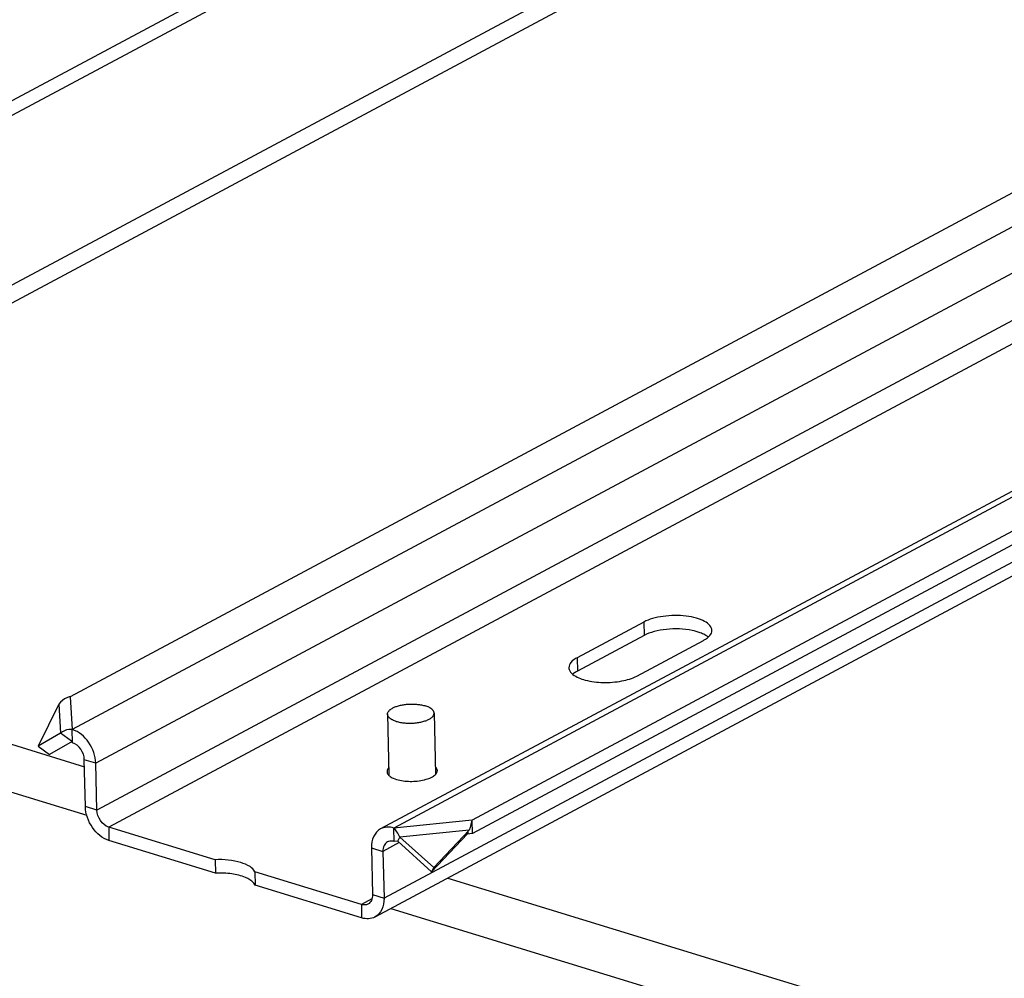
# Model space of a CAD drawing. Units: inches. Extents: x 0 to 22, y 0 to 17.
# Drawn here: x 14.2 to 15.8, y 5 to 6.5 of the extents above; entities that cross this region are included whole.
import ezdxf

# ---------------------------------------------------------------- set-up
doc = ezdxf.new("R2010")
doc.units = ezdxf.units.IN
doc.header["$LTSCALE"] = 1.21
doc.header["$MEASUREMENT"] = 0
doc.layers.get('0').update_dxf_attribs({"linetype": 'CONTINUOUS'})
doc.layers.add('AXIS_PART', color=7, linetype='CONTINUOUS')

msp = doc.modelspace()

# ---------------------------------------------------------------- linework, layer by layer
at = {"color": 3, "linetype": 'CONTINUOUS'}
for p, q in [((17.355, 8.0485), (14.0348, 6.2736)), ((19.3015, 8.0256), (14.3227, 5.364)), ((19.1755, 8.0127), (14.3193, 5.4166)), ((19.8191, 7.8669), (14.8404, 5.2054)), ((19.8226, 7.8143), (14.9664, 5.2183)), ((14.3011, 5.4047), (14.2677, 5.337)), ((14.3011, 5.4047), (14.3041, 5.358)), ((14.3193, 5.4166), (14.3227, 5.364)), ((14.3041, 5.358), (14.2677, 5.337)), ((14.9664, 5.2183), (14.8404, 5.2054)), ((14.9619, 5.2021), (14.8502, 5.1906)), ((14.9619, 5.2021), (14.9045, 5.1418)), ((14.963, 5.2064), (14.9619, 5.2021)), ((14.9045, 5.1418), (14.8502, 5.1906))]:
    msp.add_line(p, q, dxfattribs=at)
at = {"color": 7, "linetype": 'CONTINUOUS'}
for p, q in [((17.3831, 8.0398), (14.0629, 6.265)), ((17.5559, 7.8307), (13.9314, 5.8931)), ((17.5071, 7.8331), (13.9513, 5.9322)), ((19.823, 7.7928), (14.9669, 5.1967)), ((12.9019, 5.7457), (14.3425, 5.3041)), ((12.8696, 5.6786), (14.3463, 5.2259)), ((14.8303, 5.3886), (14.8325, 5.2908)), ((14.9052, 5.3903), (14.9075, 5.2922)), ((14.3216, 5.3454), (14.3041, 5.358)), ((14.3232, 5.3425), (14.3227, 5.364)), ((14.3225, 5.3447), (14.2861, 5.3237)), ((14.3232, 5.3425), (14.323, 5.3433)), ((14.9669, 5.1967), (14.9664, 5.2183)), ((14.8409, 5.1838), (14.8404, 5.2054)), ((14.9586, 5.1954), (14.9603, 5.1988)), ((14.8469, 5.1842), (14.8409, 5.1838)), ((14.8469, 5.184), (14.8502, 5.1906)), ((14.9012, 5.1351), (14.8469, 5.184)), ((14.959, 5.1958), (14.9012, 5.1351)), ((14.9669, 5.1967), (14.9586, 5.1957)), ((14.9271, 5.1248), (15.6303, 4.9093)), ((14.8356, 5.0759), (15.5979, 4.8422))]:
    msp.add_line(p, q, dxfattribs=at)
msp.add_lwpolyline([(14.3213, 5.3456), (14.3222, 5.3447), (14.3223, 5.3446)], dxfattribs=at)
at = {"color": 3, "linetype": 'CONTINUOUS'}
for points, knots in [([(14.3193, 5.4166), (14.3175, 5.4163), (14.3105, 5.4142), (14.3043, 5.4092), (14.3011, 5.4047)], [0, 0, 0, 0, 0.245234, 1, 1, 1, 1]), ([(14.3227, 5.364), (14.321, 5.3642), (14.3143, 5.3641), (14.3076, 5.3614), (14.3041, 5.358)], [0, 0, 0, 0, 0.266118, 1, 1, 1, 1]), ([(14.3607, 5.3096), (14.3604, 5.3215), (14.3523, 5.3444), (14.3334, 5.3608), (14.3227, 5.364)], [0, 0, 0, 0, 0.515637, 1, 1, 1, 1]), ([(14.9664, 5.2183), (14.9661, 5.2176), (14.9647, 5.2137), (14.9638, 5.2097), (14.963, 5.2064)], [0, 0, 0, 0, 0.186072, 1, 1, 1, 1]), ([(14.8191, 5.2039), (14.8143, 5.2014), (14.806, 5.1919), (14.8043, 5.1799), (14.8044, 5.1736)], [0, 0, 0, 0, 0.462555, 1, 1, 1, 1]), ([(14.8404, 5.2054), (14.8368, 5.2065), (14.8294, 5.2075), (14.8222, 5.2056), (14.8191, 5.2039)], [0, 0, 0, 0, 0.51978, 1, 1, 1, 1]), ([(14.8502, 5.1906), (14.8488, 5.1937), (14.8461, 5.1989), (14.8424, 5.2038), (14.8404, 5.2054)], [0, 0, 0, 0, 0.565188, 1, 1, 1, 1])]:
    msp.add_open_spline(points, degree=3, knots=knots, dxfattribs=at)
at = {"color": 7, "linetype": 'CONTINUOUS'}
for points, knots in [([(14.8397, 5.3991), (14.8405, 5.3995), (14.8422, 5.4002), (14.8449, 5.4012), (14.8478, 5.4021), (14.8509, 5.4029), (14.8542, 5.4035), (14.8575, 5.4041), (14.861, 5.4045), (14.8645, 5.4047), (14.868, 5.4048), (14.8716, 5.4048), (14.8751, 5.4047), (14.8785, 5.4044), (14.8819, 5.404), (14.8851, 5.4034), (14.8881, 5.4028), (14.8901, 5.4022), (14.8911, 5.4019)], [0, 0, 0, 0, 0.051694, 0.106765, 0.164911, 0.225771, 0.288942, 0.353981, 0.420421, 0.487775, 0.555541, 0.623214, 0.69029, 0.756271, 0.82067, 0.883039, 0.942963, 1, 1, 1, 1]), ([(14.8303, 5.3886), (14.8302, 5.3888), (14.8303, 5.3893), (14.8304, 5.39), (14.8306, 5.3907), (14.8309, 5.3917), (14.8314, 5.3926), (14.8321, 5.3935), (14.8328, 5.3944), (14.8338, 5.3953), (14.8348, 5.3961), (14.8359, 5.397), (14.8376, 5.398), (14.839, 5.3988), (14.8397, 5.3991)], [0, 0, 0, 0, 0.04747, 0.095433, 0.144362, 0.194696, 0.300984, 0.357669, 0.417002, 0.54422, 0.612398, 0.683686, 0.835635, 1, 1, 1, 1]), ([(14.8444, 5.377), (14.8434, 5.3773), (14.8414, 5.378), (14.839, 5.379), (14.8373, 5.3799), (14.8361, 5.3806), (14.835, 5.3813), (14.8341, 5.382), (14.8332, 5.3828), (14.8324, 5.3836), (14.8318, 5.3844), (14.8312, 5.3852), (14.8308, 5.386), (14.8305, 5.3869), (14.8303, 5.3877), (14.8303, 5.3883), (14.8303, 5.3886)], [0, 0, 0, 0, 0.169792, 0.3266, 0.399836, 0.469554, 0.535747, 0.598455, 0.65776, 0.713805, 0.766818, 0.817099, 0.865036, 0.911112, 0.95589, 1, 1, 1, 1]), ([(14.9052, 5.3903), (14.9052, 5.3906), (14.9052, 5.3912), (14.905, 5.392), (14.9047, 5.3929), (14.9042, 5.3937), (14.9037, 5.3945), (14.903, 5.3953), (14.9023, 5.3961), (14.9014, 5.3969), (14.9005, 5.3976), (14.8994, 5.3983), (14.8982, 5.399), (14.8965, 5.3999), (14.8941, 5.4009), (14.8921, 5.4016), (14.8911, 5.4019)], [0, 0, 0, 0, 0.04411, 0.088888, 0.134964, 0.182901, 0.233182, 0.286195, 0.34224, 0.401545, 0.464253, 0.530446, 0.600164, 0.6734, 0.830208, 1, 1, 1, 1]), ([(14.8983, 5.3811), (14.8989, 5.3815), (14.8999, 5.3821), (14.9013, 5.3832), (14.9025, 5.3843), (14.9035, 5.3855), (14.9043, 5.3867), (14.9048, 5.3877), (14.905, 5.3885), (14.9052, 5.3891), (14.9052, 5.3897), (14.9052, 5.3901), (14.9052, 5.3903)], [0, 0, 0, 0, 0.159064, 0.306844, 0.443574, 0.569861, 0.68676, 0.795857, 0.848184, 0.899414, 0.949896, 1, 1, 1, 1]), ([(14.8444, 5.377), (14.8454, 5.3767), (14.8476, 5.3761), (14.8509, 5.3754), (14.8543, 5.3748), (14.8579, 5.3744), (14.8616, 5.3742), (14.8654, 5.374), (14.8692, 5.3741), (14.873, 5.3743), (14.8767, 5.3747), (14.8804, 5.3752), (14.8839, 5.3759), (14.8872, 5.3767), (14.8903, 5.3776), (14.8933, 5.3786), (14.8959, 5.3798), (14.8975, 5.3807), (14.8983, 5.3811)], [0, 0, 0, 0, 0.058054, 0.119214, 0.18297, 0.248838, 0.316277, 0.384715, 0.453568, 0.522248, 0.590167, 0.656749, 0.72144, 0.783717, 0.843101, 0.899164, 0.951554, 1, 1, 1, 1]), ([(14.3422, 5.3153), (14.3421, 5.3212), (14.338, 5.3327), (14.3286, 5.3409), (14.3232, 5.3425)], [0, 0, 0, 0, 0.515637, 1, 1, 1, 1]), ([(14.8302, 5.1831), (14.8279, 5.1818), (14.8237, 5.1771), (14.8228, 5.1711), (14.8229, 5.1679)], [0, 0, 0, 0, 0.462555, 1, 1, 1, 1]), ([(14.8409, 5.1838), (14.84, 5.1841), (14.8364, 5.1849), (14.8326, 5.1843), (14.8302, 5.1831)], [0, 0, 0, 0, 0.26901, 1, 1, 1, 1])]:
    msp.add_open_spline(points, degree=3, knots=knots, dxfattribs=at)
at = {"layer": 'AXIS_PART', "color": 3, "linetype": 'CONTINUOUS'}
for p, q in [((19.3394, 7.9712), (14.3607, 5.3096)), ((19.3412, 7.8958), (14.3624, 5.2342)), ((19.3602, 7.8686), (14.3814, 5.207)), ((19.7979, 7.8655), (14.8191, 5.2039)), ((15.2428, 5.5369), (15.1355, 5.4795)), ((15.2317, 5.45), (15.339, 5.5074)), ((14.3624, 5.2342), (14.3607, 5.3096)), ((14.8395, 5.2855), (14.8447, 5.2836)), ((14.553, 5.1544), (14.3814, 5.207)), ((14.8044, 5.1736), (14.8061, 5.0982)), ((14.7881, 5.0823), (14.6166, 5.1349)), ((14.8051, 5.0914), (14.7881, 5.0823))]:
    msp.add_line(p, q, dxfattribs=at)
at = {"layer": 'AXIS_PART', "color": 7, "linetype": 'CONTINUOUS'}
for p, q in [((19.8034, 7.7541), (14.8246, 5.0925)), ((19.7887, 7.7238), (14.8099, 5.0622)), ((15.2428, 5.5369), (15.2433, 5.5153)), ((15.2433, 5.5153), (15.136, 5.458)), ((15.1355, 5.4795), (15.136, 5.458)), ((14.2677, 5.337), (14.2861, 5.3237)), ((14.3439, 5.2399), (14.3422, 5.3153)), ((14.3607, 5.3096), (14.3422, 5.3153)), ((14.3624, 5.2342), (14.3439, 5.2399)), ((14.3814, 5.207), (14.3819, 5.1855)), ((14.5535, 5.1329), (14.3819, 5.1855)), ((14.8044, 5.1736), (14.8229, 5.1679)), ((14.8491, 5.182), (14.8229, 5.1679)), ((14.8229, 5.1679), (14.8246, 5.0925)), ((14.553, 5.1544), (14.5535, 5.1329)), ((14.6166, 5.1349), (14.6171, 5.1134)), ((14.9045, 5.1418), (14.9012, 5.1351)), ((14.7886, 5.0608), (14.6171, 5.1134)), ((14.8061, 5.0982), (14.8246, 5.0925)), ((14.7881, 5.0823), (14.7886, 5.0608))]:
    msp.add_line(p, q, dxfattribs=at)
at = {"layer": 'AXIS_PART', "color": 3, "linetype": 'CONTINUOUS'}
for points, knots in [([(15.3523, 5.5235), (15.3522, 5.5263), (15.3492, 5.5324), (15.3399, 5.5388), (15.3267, 5.5437), (15.3104, 5.5468), (15.2923, 5.5477), (15.274, 5.5464), (15.2574, 5.543), (15.2472, 5.5392), (15.2428, 5.5369)], [0, 0, 0, 0, 0.068025, 0.158692, 0.277391, 0.419095, 0.574023, 0.730246, 0.875754, 1, 1, 1, 1]), ([(15.3465, 5.5126), (15.3474, 5.5134), (15.3504, 5.5163), (15.3524, 5.5206), (15.3523, 5.5235)], [0, 0, 0, 0, 0.291966, 1, 1, 1, 1]), ([(15.339, 5.5074), (15.3397, 5.5078), (15.3423, 5.5093), (15.3449, 5.5111), (15.3465, 5.5126)], [0, 0, 0, 0, 0.269791, 1, 1, 1, 1]), ([(15.1355, 5.4795), (15.1318, 5.4775), (15.1256, 5.4736), (15.1221, 5.4664), (15.1222, 5.4634)], [0, 0, 0, 0, 0.58037, 1, 1, 1, 1]), ([(15.1222, 5.4634), (15.1222, 5.4624), (15.1229, 5.4581), (15.126, 5.4546), (15.1286, 5.4526)], [0, 0, 0, 0, 0.222861, 1, 1, 1, 1]), ([(15.1286, 5.4526), (15.1343, 5.448), (15.1507, 5.4419), (15.1776, 5.4387), (15.2059, 5.4408), (15.2241, 5.446), (15.2317, 5.45)], [0, 0, 0, 0, 0.205361, 0.475836, 0.759786, 1, 1, 1, 1]), ([(14.8318, 5.302), (14.8314, 5.3016), (14.8301, 5.2999), (14.8293, 5.2977), (14.8294, 5.2961)], [0, 0, 0, 0, 0.279844, 1, 1, 1, 1]), ([(14.8294, 5.2961), (14.8294, 5.2957), (14.8296, 5.2937), (14.8308, 5.2918), (14.8318, 5.2907)], [0, 0, 0, 0, 0.233177, 1, 1, 1, 1]), ([(14.9104, 5.298), (14.9103, 5.2985), (14.9101, 5.3005), (14.909, 5.3023), (14.9079, 5.3034)], [0, 0, 0, 0, 0.233177, 1, 1, 1, 1]), ([(14.9079, 5.2921), (14.9083, 5.2926), (14.9096, 5.2943), (14.9104, 5.2964), (14.9104, 5.298)], [0, 0, 0, 0, 0.279844, 1, 1, 1, 1]), ([(14.8318, 5.2907), (14.8322, 5.2902), (14.8345, 5.288), (14.8373, 5.2865), (14.8395, 5.2855)], [0, 0, 0, 0, 0.217312, 1, 1, 1, 1]), ([(14.8447, 5.2836), (14.8517, 5.2814), (14.8669, 5.2797), (14.882, 5.2811), (14.8895, 5.2829)], [0, 0, 0, 0, 0.488632, 1, 1, 1, 1]), ([(14.8895, 5.2829), (14.8905, 5.2832), (14.8942, 5.2842), (14.8979, 5.2855), (14.9004, 5.2868)], [0, 0, 0, 0, 0.269018, 1, 1, 1, 1]), ([(14.9004, 5.2868), (14.9012, 5.2871), (14.9039, 5.2886), (14.9065, 5.2905), (14.9079, 5.2921)], [0, 0, 0, 0, 0.282924, 1, 1, 1, 1]), ([(14.3814, 5.207), (14.3761, 5.2086), (14.3666, 5.2168), (14.3626, 5.2283), (14.3624, 5.2342)], [0, 0, 0, 0, 0.484363, 1, 1, 1, 1]), ([(14.6166, 5.1349), (14.6151, 5.1384), (14.6079, 5.1449), (14.5865, 5.1533), (14.5668, 5.155), (14.553, 5.1544)], [0, 0, 0, 0, 0.164785, 0.396001, 1, 1, 1, 1]), ([(14.8061, 5.0982), (14.8062, 5.0951), (14.8053, 5.089), (14.8012, 5.0843), (14.7988, 5.083)], [0, 0, 0, 0, 0.53746, 1, 1, 1, 1]), ([(14.7988, 5.083), (14.798, 5.0826), (14.7947, 5.0813), (14.7908, 5.0815), (14.7881, 5.0823)], [0, 0, 0, 0, 0.239782, 1, 1, 1, 1])]:
    msp.add_open_spline(points, degree=3, knots=knots, dxfattribs=at)
at = {"layer": 'AXIS_PART', "color": 7, "linetype": 'CONTINUOUS'}
for points, knots in [([(15.3207, 5.5233), (15.3071, 5.526), (15.2861, 5.5266), (15.2602, 5.5222), (15.2483, 5.518), (15.2433, 5.5153)], [0, 0, 0, 0, 0.527457, 0.783192, 1, 1, 1, 1]), ([(15.3374, 5.5181), (15.3361, 5.5187), (15.3307, 5.5209), (15.3251, 5.5224), (15.3207, 5.5233)], [0, 0, 0, 0, 0.229774, 1, 1, 1, 1]), ([(15.3464, 5.5128), (15.3458, 5.5133), (15.3429, 5.5154), (15.3398, 5.517), (15.3374, 5.5181)], [0, 0, 0, 0, 0.227841, 1, 1, 1, 1]), ([(15.136, 5.458), (15.1353, 5.4576), (15.1327, 5.4561), (15.1301, 5.4543), (15.1285, 5.4528)], [0, 0, 0, 0, 0.269791, 1, 1, 1, 1]), ([(14.3819, 5.1855), (14.3712, 5.1887), (14.3524, 5.205), (14.3442, 5.228), (14.3439, 5.2399)], [0, 0, 0, 0, 0.484363, 1, 1, 1, 1]), ([(14.6014, 5.1259), (14.5944, 5.1288), (14.5784, 5.1325), (14.5622, 5.1332), (14.5535, 5.1329)], [0, 0, 0, 0, 0.463512, 1, 1, 1, 1]), ([(14.6171, 5.1134), (14.6165, 5.1146), (14.6127, 5.1204), (14.6064, 5.1238), (14.6014, 5.1259)], [0, 0, 0, 0, 0.201376, 1, 1, 1, 1]), ([(14.8246, 5.0925), (14.8248, 5.0863), (14.823, 5.0742), (14.8147, 5.0647), (14.8099, 5.0622)], [0, 0, 0, 0, 0.537445, 1, 1, 1, 1]), ([(14.8099, 5.0622), (14.8069, 5.0606), (14.7996, 5.0586), (14.7922, 5.0597), (14.7886, 5.0608)], [0, 0, 0, 0, 0.48022, 1, 1, 1, 1])]:
    msp.add_open_spline(points, degree=3, knots=knots, dxfattribs=at)

doc.saveas('drawing.dxf')
